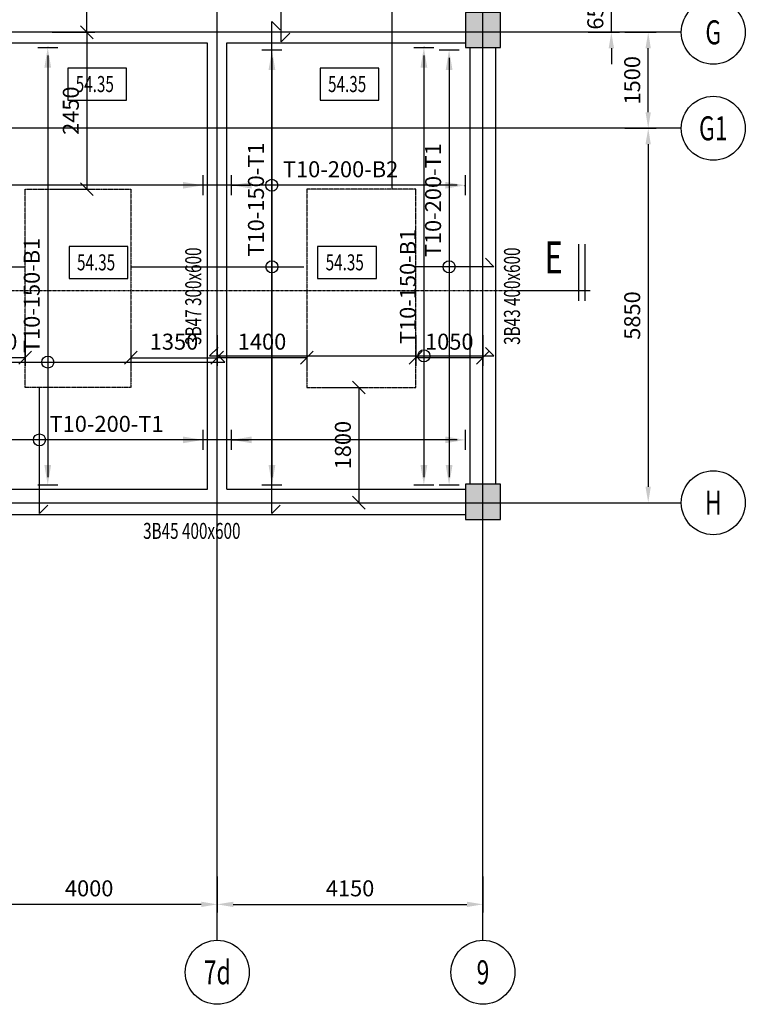
# Model space of a CAD drawing. Extents: x 5673 to 236887, y -31861 to 67496.
# Drawn here: x 80153 to 91487, y 10666 to 26050 of the extents above; entities that cross this region are included whole.
import ezdxf
from ezdxf.enums import TextEntityAlignment as Align

# ---------------------------------------------------------------- set-up
doc = ezdxf.new("R2010")
doc.units = 0
doc.header["$LTSCALE"] = 0.2
doc.header["$MEASUREMENT"] = 0
doc.header["$PDMODE"] = 3
for name, pattern in [('CENTER', [2, 1.25, -0.25, 0.25, -0.25]), ('CENTER2', [70, 50, -10, 0, -10]), ('DASHDOT', [1, 0.5, -0.25, 0, -0.25]), ('HIDDEN', [0.375, 0.25, -0.125]), ('HIDDEN2', [18.75, 12.5, -6.25])]:
    doc.linetypes.add(name, pattern=pattern)
doc.layers.get('0').update_dxf_attribs({"linetype": 'CONTINUOUS'})
doc.layers.get('DEFPOINTS').update_dxf_attribs({"linetype": 'CONTINUOUS'})
for name, color, linetype in [('0-BOTTOM', 5, 'CONTINUOUS'), ('0-SLABTXT', 2, 'CONTINUOUS'), ('0-TOP', 5, 'CONTINUOUS'), ('AXIS', 8, 'CENTER2'), ('AXIS-SLAB', 7, 'CONTINUOUS'), ('BEAM', 7, 'HIDDEN2'), ('BEAMTEXT', 3, 'CONTINUOUS'), ('COL-H', 1, 'CONTINUOUS'), ('COLUMN', 1, 'CONTINUOUS'), ('SEC', 5, 'CONTINUOUS')]:
    doc.layers.add(name, color=color, linetype=linetype)
doc.styles.add('BEAMTEXT', font='romans.shx', dxfattribs={"width": 0.7, "height": 250})
doc.styles.add('ROMAND', font='romand.shx', dxfattribs={"width": 0.9})
doc.styles.add('ROMANS', font='romans.shx', dxfattribs={"width": 0.7})
doc.styles.add('SLABTXT', font='txt.shx', dxfattribs={"width": 0.7, "height": 250})
doc.styles.add('TXT-125', font='romans.shx', dxfattribs={"width": 0.7, "height": 250})
doc.dimstyles.new('dim-125', dxfattribs={"dimtxt": 250, "dimasz": 250, "dimexe": 125, "dimexo": 125, "dimgap": 125, "dimtad": 1, "dimdec": 0, "dimzin": 0, "dimdsep": 46, "dimtxsty": 'TXT-125', "dimcen": 0, "dimdle": 300, "dimclrd": 1, "dimclre": 1, "dimclrt": 3, "dimadec": 0, "dimazin": 0, "dimtfac": 1, "dimtdec": 0, "dimtix": 1, "dimtmove": 2, "dimatfit": 3, "dimfxl": 0, "dimtolj": 1, "dimtzin": 0, "dimarcsym": 0})
doc.dimstyles.new('OBLIK-125', dxfattribs={"dimtxt": 0.18, "dimasz": 200, "dimexe": 125, "dimexo": 125, "dimgap": 125, "dimtad": 1, "dimdec": 0, "dimzin": 0, "dimdsep": 46, "dimtxsty": 'TXT-125', "dimblk": 'OBLIQUE', "dimcen": 0, "dimclrd": 1, "dimclre": 1, "dimclrt": 3, "dimadec": 0, "dimazin": 0, "dimtfac": 1, "dimtdec": 0, "dimtofl": 0, "dimtmove": 0, "dimatfit": 3, "dimldrblk": 'OBLIQUE', "dimfxl": 0, "dimtolj": 1, "dimtzin": 0, "dimarcsym": 0})
doc.dimstyles.new('RF-125', dxfattribs={"dimtxt": 0.18, "dimasz": 125, "dimexe": 0, "dimexo": 0, "dimgap": 125, "dimtad": 1, "dimdec": 0, "dimzin": 0, "dimdsep": 46, "dimtxsty": 'TXT-125', "dimblk": 'AS', "dimcen": 0, "dimclrd": 1, "dimclre": 1, "dimclrt": 3, "dimadec": 0, "dimazin": 0, "dimtfac": 1, "dimtdec": 0, "dimtofl": 0, "dimtmove": 0, "dimatfit": 3, "dimldrblk": 'AS', "dimfxl": 0, "dimtolj": 1, "dimtzin": 0, "dimarcsym": 0})

# ---------------------------------------------------------------- blocks, each defined once
blk = doc.blocks.new('*D67')
at = {"layer": 'AXIS', "color": 1, "linetype": 'Continuous', "lineweight": -2}
for p, q in [((79238, 12661), (79238, 12103)), ((83238, 12661), (83238, 12103)), ((82988, 12228), (79488, 12228))]:
    blk.add_line(p, q, dxfattribs=at)
at = {"layer": 'AXIS', "color": 1, "linetype": 'Continuous'}
for points in [[(79488, 12269), (79488, 12186), (79238, 12228)], [(82988, 12269), (82988, 12186), (83238, 12228)]]:
    blk.add_solid(points, dxfattribs=at)
at = {"layer": 'DEFPOINTS', "color": 0, "linetype": 'Continuous'}
for p in [(79238, 12786), (83238, 12786), (79238, 12228)]:
    blk.add_point(p, dxfattribs=at)
at = {"layer": 'AXIS', "color": 3, "linetype": 'Continuous', "insert": (81238, 12478), "char_height": 250, "attachment_point": 5, "style": 'TXT-125'}
blk.add_mtext('\\A1;4000', dxfattribs=at)
blk = doc.blocks.new('*D68')
at = {"layer": 'AXIS', "color": 1, "linetype": 'Continuous', "lineweight": -2}
for p, q in [((83238, 12661), (83238, 12103)), ((87388, 12661), (87388, 12103)), ((83488, 12228), (87138, 12228))]:
    blk.add_line(p, q, dxfattribs=at)
at = {"layer": 'AXIS', "color": 1, "linetype": 'Continuous'}
for points in [[(83488, 12269), (83488, 12186), (83238, 12228)], [(87138, 12269), (87138, 12186), (87388, 12228)]]:
    blk.add_solid(points, dxfattribs=at)
at = {"layer": 'DEFPOINTS', "color": 0, "linetype": 'Continuous'}
for p in [(83238, 12786), (87388, 12786), (87388, 12228)]:
    blk.add_point(p, dxfattribs=at)
at = {"layer": 'AXIS', "color": 3, "linetype": 'Continuous', "insert": (85313, 12478), "char_height": 250, "attachment_point": 5, "style": 'TXT-125'}
blk.add_mtext('\\A1;4150', dxfattribs=at)
blk = doc.blocks.new('*D14')
at = {"layer": 'AXIS', "color": 1, "linetype": 'Continuous', "lineweight": -2}
for p, q in [((89606, 25853), (90095, 25853)), ((89970, 24603), (89970, 25603)), ((89606, 24353), (90095, 24353))]:
    blk.add_line(p, q, dxfattribs=at)
at = {"layer": 'AXIS', "color": 1, "linetype": 'Continuous'}
for points in [[(89928, 25603), (90011, 25603), (89970, 25853)], [(89928, 24603), (90011, 24603), (89970, 24353)]]:
    blk.add_solid(points, dxfattribs=at)
at = {"layer": 'DEFPOINTS', "color": 0, "linetype": 'Continuous'}
for p in [(89481, 25853), (89970, 25853), (89481, 24353)]:
    blk.add_point(p, dxfattribs=at)
at = {"layer": 'AXIS', "color": 3, "linetype": 'Continuous', "insert": (89720, 25103), "char_height": 250, "attachment_point": 5, "rotation": 90, "style": 'TXT-125'}
blk.add_mtext('\\A1;1500', dxfattribs=at)
blk = doc.blocks.new('*D15')
at = {"layer": 'AXIS', "color": 1, "linetype": 'Continuous', "lineweight": -2}
for p, q in [((89606, 24353), (90095, 24353)), ((89970, 24103), (89970, 18753)), ((89606, 18503), (90095, 18503))]:
    blk.add_line(p, q, dxfattribs=at)
at = {"layer": 'AXIS', "color": 1, "linetype": 'Continuous'}
for points in [[(89928, 24103), (90011, 24103), (89970, 24353)], [(89928, 18753), (90011, 18753), (89970, 18503)]]:
    blk.add_solid(points, dxfattribs=at)
at = {"layer": 'DEFPOINTS', "color": 0, "linetype": 'Continuous'}
for p in [(89481, 24353), (89481, 18503), (89970, 18503)]:
    blk.add_point(p, dxfattribs=at)
at = {"layer": 'AXIS', "color": 3, "linetype": 'Continuous', "insert": (89720, 21428), "char_height": 250, "attachment_point": 5, "rotation": 90, "style": 'TXT-125'}
blk.add_mtext('\\A1;5850', dxfattribs=at)
blk = doc.blocks.new('*D16')
at = {"layer": 'AXIS', "color": 1, "linetype": 'Continuous', "lineweight": -2}
for p, q in [((89394, 26753), (89394, 27003)), ((89030, 26503), (89519, 26503)), ((89394, 25853), (89394, 26503)), ((89030, 25853), (89519, 25853)), ((89394, 25603), (89394, 25353))]:
    blk.add_line(p, q, dxfattribs=at)
at = {"layer": 'AXIS', "color": 1, "linetype": 'Continuous'}
for points in [[(89352, 26753), (89436, 26753), (89394, 26503)], [(89352, 25603), (89436, 25603), (89394, 25853)]]:
    blk.add_solid(points, dxfattribs=at)
at = {"layer": 'DEFPOINTS', "color": 0, "linetype": 'Continuous'}
for p in [(88905, 26503), (89394, 26503), (88905, 25853)]:
    blk.add_point(p, dxfattribs=at)
at = {"layer": 'AXIS', "color": 3, "linetype": 'Continuous', "insert": (89144, 26178), "char_height": 250, "attachment_point": 5, "rotation": 90, "style": 'TXT-125'}
blk.add_mtext('\\A1;650', dxfattribs=at)
blk = doc.blocks.new('*D127')
at = {"layer": 'AXIS-SLAB', "color": 1, "linetype": 'Continuous', "lineweight": -2}
for p, q in [((79238, 12661), (79238, 12103)), ((83238, 12661), (83238, 12103)), ((82988, 12228), (79488, 12228))]:
    blk.add_line(p, q, dxfattribs=at)
at = {"layer": 'AXIS-SLAB', "color": 1, "linetype": 'Continuous'}
for points in [[(79488, 12269), (79488, 12186), (79238, 12228)], [(82988, 12269), (82988, 12186), (83238, 12228)]]:
    blk.add_solid(points, dxfattribs=at)
at = {"layer": 'DEFPOINTS', "color": 0, "linetype": 'Continuous'}
for p in [(79238, 12786), (83238, 12786), (79238, 12228)]:
    blk.add_point(p, dxfattribs=at)
at = {"layer": 'AXIS-SLAB', "color": 3, "linetype": 'Continuous', "insert": (81238, 12478), "char_height": 250, "attachment_point": 5, "style": 'TXT-125'}
blk.add_mtext('\\A1;4000', dxfattribs=at)
blk = doc.blocks.new('*D128')
at = {"layer": 'AXIS-SLAB', "color": 1, "linetype": 'Continuous', "lineweight": -2}
for p, q in [((83238, 12661), (83238, 12103)), ((87388, 12661), (87388, 12103)), ((83488, 12228), (87138, 12228))]:
    blk.add_line(p, q, dxfattribs=at)
at = {"layer": 'AXIS-SLAB', "color": 1, "linetype": 'Continuous'}
for points in [[(83488, 12269), (83488, 12186), (83238, 12228)], [(87138, 12269), (87138, 12186), (87388, 12228)]]:
    blk.add_solid(points, dxfattribs=at)
at = {"layer": 'DEFPOINTS', "color": 0, "linetype": 'Continuous'}
for p in [(83238, 12786), (87388, 12786), (87388, 12228)]:
    blk.add_point(p, dxfattribs=at)
at = {"layer": 'AXIS-SLAB', "color": 3, "linetype": 'Continuous', "insert": (85313, 12478), "char_height": 250, "attachment_point": 5, "style": 'TXT-125'}
blk.add_mtext('\\A1;4150', dxfattribs=at)
blk = doc.blocks.new('*D149')
at = {"layer": 'AXIS-SLAB', "color": 1, "linetype": 'Continuous', "lineweight": -2}
for p, q in [((89606, 25853), (90095, 25853)), ((89970, 24603), (89970, 25603)), ((89606, 24353), (90095, 24353))]:
    blk.add_line(p, q, dxfattribs=at)
at = {"layer": 'AXIS-SLAB', "color": 1, "linetype": 'Continuous'}
for points in [[(89928, 25603), (90011, 25603), (89970, 25853)], [(89928, 24603), (90011, 24603), (89970, 24353)]]:
    blk.add_solid(points, dxfattribs=at)
at = {"layer": 'DEFPOINTS', "color": 0, "linetype": 'Continuous'}
for p in [(89481, 25853), (89970, 25853), (89481, 24353)]:
    blk.add_point(p, dxfattribs=at)
at = {"layer": 'AXIS-SLAB', "color": 3, "linetype": 'Continuous', "insert": (89720, 25103), "char_height": 250, "attachment_point": 5, "rotation": 90, "style": 'TXT-125'}
blk.add_mtext('\\A1;1500', dxfattribs=at)
blk = doc.blocks.new('*D150')
at = {"layer": 'AXIS-SLAB', "color": 1, "linetype": 'Continuous', "lineweight": -2}
for p, q in [((89606, 24353), (90095, 24353)), ((89970, 24103), (89970, 18753)), ((89606, 18503), (90095, 18503))]:
    blk.add_line(p, q, dxfattribs=at)
at = {"layer": 'AXIS-SLAB', "color": 1, "linetype": 'Continuous'}
for points in [[(89928, 24103), (90011, 24103), (89970, 24353)], [(89928, 18753), (90011, 18753), (89970, 18503)]]:
    blk.add_solid(points, dxfattribs=at)
at = {"layer": 'DEFPOINTS', "color": 0, "linetype": 'Continuous'}
for p in [(89481, 24353), (89481, 18503), (89970, 18503)]:
    blk.add_point(p, dxfattribs=at)
at = {"layer": 'AXIS-SLAB', "color": 3, "linetype": 'Continuous', "insert": (89720, 21428), "char_height": 250, "attachment_point": 5, "rotation": 90, "style": 'TXT-125'}
blk.add_mtext('\\A1;5850', dxfattribs=at)
blk = doc.blocks.new('*D151')
at = {"layer": 'AXIS-SLAB', "color": 1, "linetype": 'Continuous', "lineweight": -2}
for p, q in [((89394, 26753), (89394, 27003)), ((89030, 26503), (89519, 26503)), ((89394, 25853), (89394, 26503)), ((89030, 25853), (89519, 25853)), ((89394, 25603), (89394, 25353))]:
    blk.add_line(p, q, dxfattribs=at)
at = {"layer": 'AXIS-SLAB', "color": 1, "linetype": 'Continuous'}
for points in [[(89352, 26753), (89436, 26753), (89394, 26503)], [(89352, 25603), (89436, 25603), (89394, 25853)]]:
    blk.add_solid(points, dxfattribs=at)
at = {"layer": 'DEFPOINTS', "color": 0, "linetype": 'Continuous'}
for p in [(88905, 26503), (89394, 26503), (88905, 25853)]:
    blk.add_point(p, dxfattribs=at)
at = {"layer": 'AXIS-SLAB', "color": 3, "linetype": 'Continuous', "insert": (89144, 26178), "char_height": 250, "attachment_point": 5, "rotation": 90, "style": 'TXT-125'}
blk.add_mtext('\\A1;650', dxfattribs=at)
blk = doc.blocks.new('AS')
at = {"color": 5}
blk.add_line((0, 1.25), (0, -1.25), dxfattribs=at)
at = {"color": 1}
blk.add_solid([(-2.5, -0.42), (0, 0), (-2.5, 0.42)], dxfattribs=at)
blk = doc.blocks.new('*D190')
at = {"layer": '0-TOP', "color": 1, "linetype": 'Continuous', "lineweight": -2}
blk.add_line((86988, 19485), (79638, 19485), dxfattribs=at)
at = {"layer": 'DEFPOINTS', "color": 0, "linetype": 'Continuous'}
for p in [(79513, 19485), (79513, 19485), (87113, 19485)]:
    blk.add_point(p, dxfattribs=at)
at = {"layer": '0-TOP', "color": 1, "linetype": 'Continuous', "lineweight": -2, "xscale": 125, "yscale": 125, "zscale": 125, "rotation": 180}
blk.add_blockref('AS', (79513, 19485), dxfattribs=at)
at = {"layer": '0-TOP', "color": 1, "linetype": 'Continuous', "lineweight": -2, "xscale": 125, "yscale": 125, "zscale": 125}
blk.add_blockref('AS', (87113, 19485), dxfattribs=at)
at = {"layer": '0-TOP', "color": 3, "linetype": 'Continuous', "insert": (81510, 19735), "char_height": 250, "attachment_point": 5, "style": 'TXT-125'}
blk.add_mtext('\\A1;T10-200-T1', dxfattribs=at)
blk = doc.blocks.new('*D216')
at = {"layer": '0-TOP', "color": 1, "linetype": 'Continuous', "lineweight": -2}
blk.add_line((84093, 25453), (84093, 18903), dxfattribs=at)
at = {"layer": 'DEFPOINTS', "color": 0, "linetype": 'Continuous'}
for p in [(84093, 25578), (84093, 18778), (84093, 18778)]:
    blk.add_point(p, dxfattribs=at)
at = {"layer": '0-TOP', "color": 1, "linetype": 'Continuous', "lineweight": -2, "xscale": 125, "yscale": 125, "zscale": 125}
for p, rotation in [((84093, 25578), 90), ((84093, 18778), 270)]:
    blk.add_blockref('AS', p, dxfattribs=dict(at, rotation=rotation))
at = {"layer": '0-TOP', "color": 3, "linetype": 'Continuous', "insert": (83843, 23240), "char_height": 250, "attachment_point": 5, "rotation": 90, "style": 'TXT-125'}
blk.add_mtext('\\A1;T10-150-T1', dxfattribs=at)
blk = doc.blocks.new('*D217')
at = {"layer": '0-TOP', "color": 1, "linetype": 'Continuous', "lineweight": -2}
blk.add_line((86860, 25453), (86860, 18903), dxfattribs=at)
at = {"layer": 'DEFPOINTS', "color": 0, "linetype": 'Continuous'}
for p in [(86860, 25578), (86860, 18778), (86860, 18778)]:
    blk.add_point(p, dxfattribs=at)
at = {"layer": '0-TOP', "color": 1, "linetype": 'Continuous', "lineweight": -2, "xscale": 125, "yscale": 125, "zscale": 125}
for p, rotation in [((86860, 25578), 90), ((86860, 18778), 270)]:
    blk.add_blockref('AS', p, dxfattribs=dict(at, rotation=rotation))
at = {"layer": '0-TOP', "color": 3, "linetype": 'Continuous', "insert": (86610, 23230), "char_height": 250, "attachment_point": 5, "rotation": 90, "style": 'TXT-125'}
blk.add_mtext('\\A1;T10-200-T1', dxfattribs=at)
blk = doc.blocks.new('*D291')
at = {"layer": '0-BOTTOM', "color": 1, "linetype": 'Continuous', "lineweight": -2}
for p, q in [((80599, 25614), (80591, 25614)), ((80591, 25489), (80591, 18903)), ((80599, 18778), (80591, 18778))]:
    blk.add_line(p, q, dxfattribs=at)
at = {"layer": 'DEFPOINTS', "color": 0, "linetype": 'Continuous'}
for p in [(80599, 25614), (80591, 18778), (80599, 18778)]:
    blk.add_point(p, dxfattribs=at)
at = {"layer": '0-BOTTOM', "color": 1, "linetype": 'Continuous', "lineweight": -2, "xscale": 125, "yscale": 125, "zscale": 125}
for p, rotation in [((80591, 25614), 90), ((80591, 18778), 270)]:
    blk.add_blockref('AS', p, dxfattribs=dict(at, rotation=rotation))
at = {"layer": '0-BOTTOM', "color": 3, "linetype": 'Continuous', "insert": (80341, 21742), "char_height": 250, "attachment_point": 5, "rotation": 90, "style": 'TXT-125'}
blk.add_mtext('\\A1;T10-150-B1', dxfattribs=at)
blk = doc.blocks.new('*D293')
at = {"layer": '0-BOTTOM', "color": 1, "linetype": 'Continuous', "lineweight": -2}
for p, q in [((86474, 25614), (86466, 25614)), ((86466, 25489), (86466, 18903)), ((86474, 18778), (86466, 18778))]:
    blk.add_line(p, q, dxfattribs=at)
at = {"layer": 'DEFPOINTS', "color": 0, "linetype": 'Continuous'}
for p in [(86474, 25614), (86466, 18778), (86474, 18778)]:
    blk.add_point(p, dxfattribs=at)
at = {"layer": '0-BOTTOM', "color": 1, "linetype": 'Continuous', "lineweight": -2, "xscale": 125, "yscale": 125, "zscale": 125}
for p, rotation in [((86466, 25614), 90), ((86466, 18778), 270)]:
    blk.add_blockref('AS', p, dxfattribs=dict(at, rotation=rotation))
at = {"layer": '0-BOTTOM', "color": 3, "linetype": 'Continuous', "insert": (86216, 21882), "char_height": 250, "attachment_point": 5, "rotation": 90, "style": 'TXT-125'}
blk.add_mtext('\\A1;T10-150-B1', dxfattribs=at)
blk = doc.blocks.new('*D298')
at = {"layer": '0-BOTTOM', "color": 1, "linetype": 'Continuous', "lineweight": -2}
for p, q in [((79513, 23451), (79513, 23463)), ((86988, 23463), (79638, 23463)), ((87113, 23451), (87113, 23463))]:
    blk.add_line(p, q, dxfattribs=at)
at = {"layer": 'DEFPOINTS', "color": 0, "linetype": 'Continuous'}
for p in [(79513, 23463), (79513, 23451), (87113, 23451)]:
    blk.add_point(p, dxfattribs=at)
at = {"layer": '0-BOTTOM', "color": 1, "linetype": 'Continuous', "lineweight": -2, "xscale": 125, "yscale": 125, "zscale": 125, "rotation": 180}
blk.add_blockref('AS', (79513, 23463), dxfattribs=at)
at = {"layer": '0-BOTTOM', "color": 1, "linetype": 'Continuous', "lineweight": -2, "xscale": 125, "yscale": 125, "zscale": 125}
blk.add_blockref('AS', (87113, 23463), dxfattribs=at)
at = {"layer": '0-BOTTOM', "color": 3, "linetype": 'Continuous', "insert": (85165, 23713), "char_height": 250, "attachment_point": 5, "style": 'TXT-125'}
blk.add_mtext('\\A1;T10-200-B2', dxfattribs=at)
blk = doc.blocks.new('A$C2004665A')
at = {"layer": 'SEC', "color": 5}
for p, q in [((347.5, 283.8), (347.5, 0)), ((379.5, 283.8), (379.5, 0)), ((-7.3, 52.4), (405.7, 52.4))]:
    blk.add_line(p, q, dxfattribs=at)
blk = doc.blocks.new('_Oblique')
at = {"color": 0, "linetype": 'ByBlock', "lineweight": -2}
blk.add_line((-0.5, -0.5), (0.5, 0.5), dxfattribs=at)
blk = doc.blocks.new('*D487')
at = {"layer": '0-TOP', "color": 1, "linetype": 'Continuous', "lineweight": -2}
for p, q in [((79238, 21120), (79238, 20644)), ((80238, 21120), (80238, 20644)), ((80238, 20769), (79238, 20769))]:
    blk.add_line(p, q, dxfattribs=at)
at = {"layer": 'DEFPOINTS', "color": 0, "linetype": 'Continuous'}
for p in [(79238, 21245), (80238, 21245), (79238, 20769)]:
    blk.add_point(p, dxfattribs=at)
at = {"layer": '0-TOP', "color": 1, "linetype": 'Continuous', "lineweight": -2, "xscale": 200, "yscale": 200, "zscale": 200, "rotation": 180}
blk.add_blockref('_Oblique', (79238, 20769), dxfattribs=at)
at = {"layer": '0-TOP', "color": 1, "linetype": 'Continuous', "lineweight": -2, "xscale": 200, "yscale": 200, "zscale": 200}
blk.add_blockref('_Oblique', (80238, 20769), dxfattribs=at)
at = {"layer": '0-TOP', "color": 3, "linetype": 'Continuous', "insert": (79738, 21019), "char_height": 250, "attachment_point": 5, "style": 'TXT-125'}
blk.add_mtext('\\A1;1000', dxfattribs=at)
blk = doc.blocks.new('*D488')
at = {"layer": '0-TOP', "color": 1, "linetype": 'Continuous', "lineweight": -2}
for p, q in [((81888, 21120), (81888, 20644)), ((83238, 21120), (83238, 20644)), ((81888, 20769), (83238, 20769))]:
    blk.add_line(p, q, dxfattribs=at)
at = {"layer": 'DEFPOINTS', "color": 0, "linetype": 'Continuous'}
for p in [(81888, 21245), (83238, 21245), (83238, 20769)]:
    blk.add_point(p, dxfattribs=at)
at = {"layer": '0-TOP', "color": 1, "linetype": 'Continuous', "lineweight": -2, "xscale": 200, "yscale": 200, "zscale": 200, "rotation": 180}
blk.add_blockref('_Oblique', (81888, 20769), dxfattribs=at)
at = {"layer": '0-TOP', "color": 1, "linetype": 'Continuous', "lineweight": -2, "xscale": 200, "yscale": 200, "zscale": 200}
blk.add_blockref('_Oblique', (83238, 20769), dxfattribs=at)
at = {"layer": '0-TOP', "color": 3, "linetype": 'Continuous', "insert": (82563, 21019), "char_height": 250, "attachment_point": 5, "style": 'TXT-125'}
blk.add_mtext('\\A1;1350', dxfattribs=at)
blk = doc.blocks.new('*D489')
at = {"layer": '0-TOP', "color": 1, "linetype": 'Continuous', "lineweight": -2}
for p, q in [((83238, 21120), (83238, 20644)), ((84638, 21120), (84638, 20644)), ((84638, 20769), (83238, 20769))]:
    blk.add_line(p, q, dxfattribs=at)
at = {"layer": 'DEFPOINTS', "color": 0, "linetype": 'Continuous'}
for p in [(83238, 21245), (84638, 21245), (83238, 20769)]:
    blk.add_point(p, dxfattribs=at)
at = {"layer": '0-TOP', "color": 1, "linetype": 'Continuous', "lineweight": -2, "xscale": 200, "yscale": 200, "zscale": 200, "rotation": 180}
blk.add_blockref('_Oblique', (83238, 20769), dxfattribs=at)
at = {"layer": '0-TOP', "color": 1, "linetype": 'Continuous', "lineweight": -2, "xscale": 200, "yscale": 200, "zscale": 200}
blk.add_blockref('_Oblique', (84638, 20769), dxfattribs=at)
at = {"layer": '0-TOP', "color": 3, "linetype": 'Continuous', "insert": (83938, 21019), "char_height": 250, "attachment_point": 5, "style": 'TXT-125'}
blk.add_mtext('\\A1;1400', dxfattribs=at)
blk = doc.blocks.new('*D490')
at = {"layer": '0-TOP', "color": 1, "linetype": 'Continuous', "lineweight": -2}
for p, q in [((86338, 21120), (86338, 20644)), ((87388, 21120), (87388, 20644)), ((87388, 20769), (86338, 20769))]:
    blk.add_line(p, q, dxfattribs=at)
at = {"layer": 'DEFPOINTS', "color": 0, "linetype": 'Continuous'}
for p in [(86338, 21245), (87388, 21245), (86338, 20769)]:
    blk.add_point(p, dxfattribs=at)
at = {"layer": '0-TOP', "color": 1, "linetype": 'Continuous', "lineweight": -2, "xscale": 200, "yscale": 200, "zscale": 200, "rotation": 180}
blk.add_blockref('_Oblique', (86338, 20769), dxfattribs=at)
at = {"layer": '0-TOP', "color": 1, "linetype": 'Continuous', "lineweight": -2, "xscale": 200, "yscale": 200, "zscale": 200}
blk.add_blockref('_Oblique', (87388, 20769), dxfattribs=at)
at = {"layer": '0-TOP', "color": 3, "linetype": 'Continuous', "insert": (86863, 21019), "char_height": 250, "attachment_point": 5, "style": 'TXT-125'}
blk.add_mtext('\\A1;1050', dxfattribs=at)
blk = doc.blocks.new('*D493')
at = {"layer": '0-TOP', "color": 1, "linetype": 'Continuous', "lineweight": -2}
for p, q in [((84908, 20303), (85576, 20303)), ((85451, 20303), (85451, 18503)), ((84908, 18503), (85576, 18503))]:
    blk.add_line(p, q, dxfattribs=at)
at = {"layer": 'DEFPOINTS', "color": 0, "linetype": 'Continuous'}
for p in [(84783, 20303), (84783, 18503), (85451, 18503)]:
    blk.add_point(p, dxfattribs=at)
at = {"layer": '0-TOP', "color": 1, "linetype": 'Continuous', "lineweight": -2, "xscale": 200, "yscale": 200, "zscale": 200}
for p, rotation in [((85451, 20303), 90), ((85451, 18503), 270)]:
    blk.add_blockref('_Oblique', p, dxfattribs=dict(at, rotation=rotation))
at = {"layer": '0-TOP', "color": 3, "linetype": 'Continuous', "insert": (85201, 19403), "char_height": 250, "attachment_point": 5, "rotation": 90, "style": 'TXT-125'}
blk.add_mtext('\\A1;1800', dxfattribs=at)
blk = doc.blocks.new('*D494')
at = {"layer": '0-TOP', "color": 1, "linetype": 'Continuous', "lineweight": -2}
for p, q in [((80658, 25853), (81326, 25853)), ((81201, 25853), (81201, 23403)), ((80658, 23403), (81326, 23403))]:
    blk.add_line(p, q, dxfattribs=at)
at = {"layer": 'DEFPOINTS', "color": 0, "linetype": 'Continuous'}
for p in [(80533, 25853), (80533, 23403), (81201, 23403)]:
    blk.add_point(p, dxfattribs=at)
at = {"layer": '0-TOP', "color": 1, "linetype": 'Continuous', "lineweight": -2, "xscale": 200, "yscale": 200, "zscale": 200}
for p, rotation in [((81201, 25853), 90), ((81201, 23403), 270)]:
    blk.add_blockref('_Oblique', p, dxfattribs=dict(at, rotation=rotation))
at = {"layer": '0-TOP', "color": 3, "linetype": 'Continuous', "insert": (80951, 24628), "char_height": 250, "attachment_point": 5, "rotation": 90, "style": 'TXT-125'}
blk.add_mtext('\\A1;2450', dxfattribs=at)
blk = doc.blocks.new('*D495')
at = {"layer": '0-TOP', "color": 1, "linetype": 'Continuous', "lineweight": -2}
for p, q in [((80658, 28153), (81326, 28153)), ((81201, 25853), (81201, 28153)), ((80658, 25853), (81326, 25853))]:
    blk.add_line(p, q, dxfattribs=at)
at = {"layer": 'DEFPOINTS', "color": 0, "linetype": 'Continuous'}
for p in [(80533, 28153), (81201, 28153), (80533, 25853)]:
    blk.add_point(p, dxfattribs=at)
at = {"layer": '0-TOP', "color": 1, "linetype": 'Continuous', "lineweight": -2, "xscale": 200, "yscale": 200, "zscale": 200}
for p, rotation in [((81201, 28153), 90), ((81201, 25853), 270)]:
    blk.add_blockref('_Oblique', p, dxfattribs=dict(at, rotation=rotation))
at = {"layer": '0-TOP', "color": 3, "linetype": 'Continuous', "insert": (80951, 27003), "char_height": 250, "attachment_point": 5, "rotation": 90, "style": 'TXT-125'}
blk.add_mtext('\\A1;2300', dxfattribs=at)

msp = doc.modelspace()

# ---------------------------------------------------------------- hatches: boundary and pattern name
at = {"layer": 'COL-H', "linetype": 'Continuous'}
for points in [[(87113.5, 25613.7), (87663.5, 25613.7), (87663.5, 26163.7), (87113.5, 26163.7)], [(87113.5, 18241.7), (87663.5, 18241.7), (87663.5, 18791.7), (87113.5, 18791.7)]]:
    msp.add_hatch(color=256, dxfattribs=at).paths.add_polyline_path(points)

# ---------------------------------------------------------------- linework, layer by layer
at = {"layer": '0-BOTTOM', "color": 5}
for points in [[(84370.2, 25837.3), (84237.6, 25704.7), (84237.6, 32872.7), (84370.2, 32740.1)], [(84222.4, 18465.3), (84089.8, 18332.7), (84089.8, 26022.7), (84222.4, 25890.1)], [(83251, 20930.6), (83118.5, 20798), (87558.5, 20798), (87425.9, 20930.6)], [(79201, 20832.5), (79068.5, 20699.9), (83358.5, 20699.9), (83225.9, 20832.5)]]:
    msp.add_lwpolyline(points, dxfattribs=at)
at = {"layer": '0-BOTTOM', "color": 5, "linetype": 'Continuous'}
for centre in [(84089.8, 23462.7), (80591.4, 20699.9), (86466.2, 20798)]:
    msp.add_circle(centre, 94, dxfattribs=at)
at = {"layer": '0-SLABTXT', "color": 2, "linetype": 'Continuous'}
for points in [[(80902.5, 24794.2), (81823.4, 24794.2), (81823.4, 25294.2), (80902.5, 25294.2)], [(84844, 24794.2), (85764.8, 24794.2), (85764.8, 25294.2), (84844, 25294.2)], [(80923, 22008.6), (81843.8, 22008.6), (81843.8, 22508.6), (80923, 22508.6)], [(84806.9, 22008.6), (85727.7, 22008.6), (85727.7, 22508.6), (84806.9, 22508.6)]]:
    msp.add_lwpolyline(points, close=True, dxfattribs=at)
at = {"layer": '0-TOP', "color": 5, "linetype": 'Continuous'}
msp.add_line((85968.7, 23402.7), (85968.7, 28152.7), dxfattribs=at)
at = {"layer": '0-TOP', "color": 11, "linetype": 'HIDDEN', "ltscale": 40}
for points in [[(80238.5, 23402.7), (81888.5, 23402.7), (81888.5, 20302.7), (80238.5, 20302.7)], [(86338.5, 23402.7), (84638.5, 23402.7), (84638.5, 20302.7), (86338.5, 20302.7)]]:
    msp.add_lwpolyline(points, close=True, dxfattribs=at)
at = {"layer": '0-TOP', "color": 5}
for points in [[(79201, 22321.7), (79068.5, 22189.1), (80238.5, 22189.1)], [(87425.9, 22321.7), (87558.5, 22189.1), (86338.5, 22189.1)], [(81888.5, 22189.1), (84588.5, 22189.1)], [(80593.5, 18465.3), (80460.9, 18332.7), (80460.9, 20302.7)]]:
    msp.add_lwpolyline(points, dxfattribs=at)
at = {"layer": '0-TOP', "color": 5, "linetype": 'Continuous'}
for centre in [(84093.2, 22189.1), (86860, 22189.1), (80460.9, 19484.8)]:
    msp.add_circle(centre, 94, dxfattribs=at)
at = {"layer": 'AXIS', "color": 8, "linetype": 'CENTER', "ltscale": 25}
for p, q in [((90486.5, 25852.7), (50138.5, 25852.7)), ((90486.5, 24352.7), (64138.5, 24352.7))]:
    msp.add_line(p, q, dxfattribs=at)
for points in [[(83238.5, 11666.3), (83238.5, 32702.7)], [(87388.5, 11666.3), (87388.5, 32702.7)], [(34138.5, 18502.7), (90486.5, 18502.7)]]:
    msp.add_lwpolyline(points, dxfattribs=at)
at = {"layer": 'AXIS', "color": 1, "linetype": 'Continuous'}
for centre in [(90986.5, 25852.7), (90986.5, 24352.7), (90986.5, 18502.7), (83238.5, 11166.3), (87388.5, 11166.3)]:
    msp.add_circle(centre, 500, dxfattribs=at)
at = {"layer": 'AXIS-SLAB', "color": 8, "linetype": 'CENTER', "ltscale": 25}
for p, q in [((90486.5, 25852.7), (50138.5, 25852.7)), ((90486.5, 24352.7), (87388.5, 24352.7))]:
    msp.add_line(p, q, dxfattribs=at)
for points in [[(83238.5, 11666.3), (83238.5, 32702.7)], [(87388.5, 11666.3), (87388.5, 32702.7)], [(34138.5, 18502.7), (90486.5, 18502.7)]]:
    msp.add_lwpolyline(points, dxfattribs=at)
at = {"layer": 'AXIS-SLAB', "color": 1, "linetype": 'Continuous'}
for centre in [(90986.5, 25852.7), (90986.5, 24352.7), (90986.5, 18502.7), (83238.5, 11166.3), (87388.5, 11166.3)]:
    msp.add_circle(centre, 500, dxfattribs=at)
at = {"layer": 'BEAM', "color": 14}
for p, q in [((79833.5, 25688.7), (83088.5, 25688.7)), ((83088.5, 18716.7), (83088.5, 25688.7)), ((83388.5, 18716.7), (83388.5, 25688.7)), ((83388.5, 25688.7), (87113.5, 25688.7)), ((87188.5, 18791.7), (87188.5, 25613.7)), ((79513.5, 18716.7), (83088.5, 18716.7)), ((83388.5, 18716.7), (87113.5, 18716.7))]:
    msp.add_line(p, q, dxfattribs=at)
at = {"layer": 'BEAM', "linetype": 'Continuous'}
for p, q in [((87588.5, 18791.7), (87588.5, 25613.7)), ((79513.5, 18316.7), (87113.5, 18316.7))]:
    msp.add_line(p, q, dxfattribs=at)
at = {"layer": 'COLUMN'}
for points in [[(87113.5, 25613.7), (87663.5, 25613.7), (87663.5, 26163.7), (87113.5, 26163.7)], [(87113.5, 18241.7), (87663.5, 18241.7), (87663.5, 18791.7), (87113.5, 18791.7)]]:
    msp.add_lwpolyline(points, close=True, dxfattribs=at)
at = {"layer": 'SEC', "color": 4, "linetype": 'DASHDOT', "ltscale": 40}
msp.add_line((57238.4, 21818.7), (87773.8, 21818.7), dxfattribs=at)

# ---------------------------------------------------------------- block references
at = {"layer": 'SEC', "color": 3, "xscale": 3.121874999992239, "yscale": 3.121875000031044, "zscale": 3.121875}
msp.add_blockref('A$C2004665A', (87796.5, 21655.1), dxfattribs=at)

# ---------------------------------------------------------------- texts
at = {"layer": '0-SLABTXT', "color": 2, "linetype": 'Continuous', "style": 'SLABTXT', "width": 0.7}
for p in [(81027.5, 24919.2), (84969, 24919.2), (81048, 22133.6), (84931.9, 22133.6)]:
    msp.add_text('54.35', height=250, dxfattribs=at).set_placement(p)
at = {"layer": 'AXIS', "color": 3, "style": 'ROMANS', "width": 0.7}
for s, p in [('G', (90986.5, 25852.7)), ('G1', (90986.5, 24352.7)), ('H', (90986.5, 18502.7)), ('7d', (83238.5, 11166.3)), ('9', (87388.5, 11166.3))]:
    msp.add_text(s, height=375, dxfattribs=at).set_placement(p, align=Align.MIDDLE_CENTER)
at = {"layer": 'AXIS-SLAB', "color": 3, "style": 'ROMANS', "width": 0.7}
for s, p in [('G', (90986.5, 25852.7)), ('G1', (90986.5, 24352.7)), ('H', (90986.5, 18502.7)), ('7d', (83238.5, 11166.3)), ('9', (87388.5, 11166.3))]:
    msp.add_text(s, height=375, dxfattribs=at).set_placement(p, align=Align.MIDDLE_CENTER)
at = {"layer": 'BEAMTEXT', "style": 'BEAMTEXT', "width": 0.7}
for s, p in [('3B47 300x600 ', (82988.5, 20969.4)), ('3B43 400x600 ', (87967.2, 20969.4))]:
    msp.add_text(s, height=250, rotation=90, dxfattribs=at).set_placement(p)
msp.add_text('3B45 400x600 ', height=250, dxfattribs=at).set_placement((82080.1, 17938))
at = {"layer": 'SEC', "color": 5, "style": 'ROMAND', "width": 0.7}
msp.add_text('E', height=500, dxfattribs=at).set_placement((88633, 22085.2), align=Align.RIGHT)

# ---------------------------------------------------------------- dimensions: what is measured, and where the dimension line sits
at = {"layer": '0-BOTTOM', "color": 5, "linetype": 'Continuous'}
for base, p1, p2, angle, text, picture, middle in [((80591.4, 18777.7), (80599.1, 25613.7), (80599.1, 18777.7), 270, 'T10-150-B1', '*D291', (80591.4, 21742.3)), ((86466.2, 18777.7), (86473.8, 25613.7), (86473.8, 18777.7), 270, 'T10-150-B1', '*D293', (86466.2, 21881.9)), ((79513.5, 23462.7), (87113.5, 23451.5), (79513.5, 23451.5), 180, 'T10-200-B2', '*D298', (85164.7, 23462.7))]:
    dim = msp.add_linear_dim(base=base, p1=p1, p2=p2, angle=angle, text=text, dimstyle='RF-125', dxfattribs=at)
    dim.commit()
    dim.dimension.update_dxf_attribs({"geometry": picture, "text_midpoint": middle, "dimtype": 160})
at = {"layer": '0-TOP', "color": 1, "linetype": 'Continuous'}
for base, p1, p2, angle, picture, middle in [((81200.9, 28152.7), (80533.1, 25852.7), (80533.1, 28152.7), 270, '*D495', (80950.9, 27002.7)), ((81200.9, 23402.7), (80533.1, 25852.7), (80533.1, 23402.7), 90, '*D494', (80950.9, 24627.7)), ((79238.5, 20769.2), (80238.5, 21244.9), (79238.5, 21244.9), 180, '*D487', (79738.5, 21019.2)), ((83238.5, 20769.2), (84638.5, 21244.9), (83238.5, 21244.9), 180, '*D489', (83938.5, 21019.2)), ((86338.5, 20769.2), (87388.5, 21244.9), (86338.5, 21244.9), 180, '*D490', (86863.5, 21019.2)), ((85451.1, 18502.7), (84783.2, 20302.7), (84783.2, 18502.7), 90, '*D493', (85201.1, 19402.7))]:
    dim = msp.add_linear_dim(base=base, p1=p1, p2=p2, angle=angle, dimstyle='OBLIK-125', dxfattribs=at)
    dim.commit()
    dim.dimension.update_dxf_attribs({"geometry": picture, "text_midpoint": middle})
at = {"layer": '0-TOP', "color": 5, "linetype": 'Continuous'}
for base, p1, p2, angle, text, picture, middle in [((84093.2, 18777.7), (84093.2, 25577.7), (84093.2, 18777.7), 270, 'T10-150-T1', '*D216', (84093.2, 23239.6)), ((86860, 18777.7), (86860, 25577.7), (86860, 18777.7), 270, 'T10-200-T1', '*D217', (86860, 23230.2)), ((79513.5, 19484.8), (87113.5, 19484.8), (79513.5, 19484.8), 180, 'T10-200-T1', '*D190', (81510.2, 19484.8))]:
    dim = msp.add_linear_dim(base=base, p1=p1, p2=p2, angle=angle, text=text, dimstyle='RF-125', dxfattribs=at)
    dim.commit()
    dim.dimension.update_dxf_attribs({"geometry": picture, "text_midpoint": middle, "dimtype": 160})
at = {"layer": '0-TOP', "color": 1, "linetype": 'Continuous'}
dim = msp.add_linear_dim(base=(83238.5, 20769.2), p1=(81888.5, 21244.9), p2=(83238.5, 21244.9), dimstyle='OBLIK-125', dxfattribs=at)
dim.commit()
dim.dimension.update_dxf_attribs({"geometry": '*D488', "text_midpoint": (82563.5, 21019.2)})
at = {"layer": 'AXIS', "linetype": 'Continuous'}
for base, p1, p2, angle, picture, middle in [((89394, 26502.7), (88904.9, 25852.7), (88904.9, 26502.7), 270, '*D16', (89144, 26177.7)), ((89969.6, 25852.7), (89480.5, 24352.7), (89480.5, 25852.7), 270, '*D14', (89719.6, 25102.7)), ((89969.6, 18502.7), (89480.5, 24352.7), (89480.5, 18502.7), 90, '*D15', (89719.6, 21427.7)), ((79238.5, 12227.6), (83238.5, 12786.1), (79238.5, 12786.1), 180, '*D67', (81238.5, 12477.6))]:
    dim = msp.add_linear_dim(base=base, p1=p1, p2=p2, angle=angle, dimstyle='dim-125', override={"dimpost": '\\X'}, dxfattribs=at)
    dim.commit()
    dim.dimension.update_dxf_attribs({"geometry": picture, "text_midpoint": middle})
dim = msp.add_linear_dim(base=(87388.5, 12227.6), p1=(83238.5, 12786.1), p2=(87388.5, 12786.1), dimstyle='dim-125', override={"dimpost": '\\X'}, dxfattribs=at)
dim.commit()
dim.dimension.update_dxf_attribs({"geometry": '*D68', "text_midpoint": (85313.5, 12477.6)})
at = {"layer": 'AXIS-SLAB', "linetype": 'Continuous'}
for base, p1, p2, angle, picture, middle in [((89394, 26502.7), (88904.9, 25852.7), (88904.9, 26502.7), 270, '*D151', (89144, 26177.7)), ((89969.6, 25852.7), (89480.5, 24352.7), (89480.5, 25852.7), 270, '*D149', (89719.6, 25102.7)), ((89969.6, 18502.7), (89480.5, 24352.7), (89480.5, 18502.7), 90, '*D150', (89719.6, 21427.7)), ((79238.5, 12227.6), (83238.5, 12786.1), (79238.5, 12786.1), 180, '*D127', (81238.5, 12477.6))]:
    dim = msp.add_linear_dim(base=base, p1=p1, p2=p2, angle=angle, dimstyle='dim-125', override={"dimpost": '\\X'}, dxfattribs=at)
    dim.commit()
    dim.dimension.update_dxf_attribs({"geometry": picture, "text_midpoint": middle})
dim = msp.add_linear_dim(base=(87388.5, 12227.6), p1=(83238.5, 12786.1), p2=(87388.5, 12786.1), dimstyle='dim-125', override={"dimpost": '\\X'}, dxfattribs=at)
dim.commit()
dim.dimension.update_dxf_attribs({"geometry": '*D128', "text_midpoint": (85313.5, 12477.6)})

# ---------------------------------------------------------------- leaders
at = {"layer": '0-BOTTOM', "color": 5, "linetype": 'Continuous'}
for points in [[(83013.5, 23462.7), (82718.6, 23462.7)], [(83463.5, 23462.7), (83758.3, 23462.7)]]:
    msp.add_leader(points, dimstyle='RF-125', override={"dimgap": 125, "dimtad": 0}, dxfattribs=at)
at = {"layer": '0-TOP', "color": 5, "linetype": 'Continuous'}
for points in [[(83013.5, 19484.8), (82748.5, 19484.8)], [(83463.5, 19484.8), (83728.4, 19484.8)]]:
    msp.add_leader(points, dimstyle='RF-125', override={"dimgap": 125, "dimtad": 0}, dxfattribs=at)

doc.saveas('drawing.dxf')
